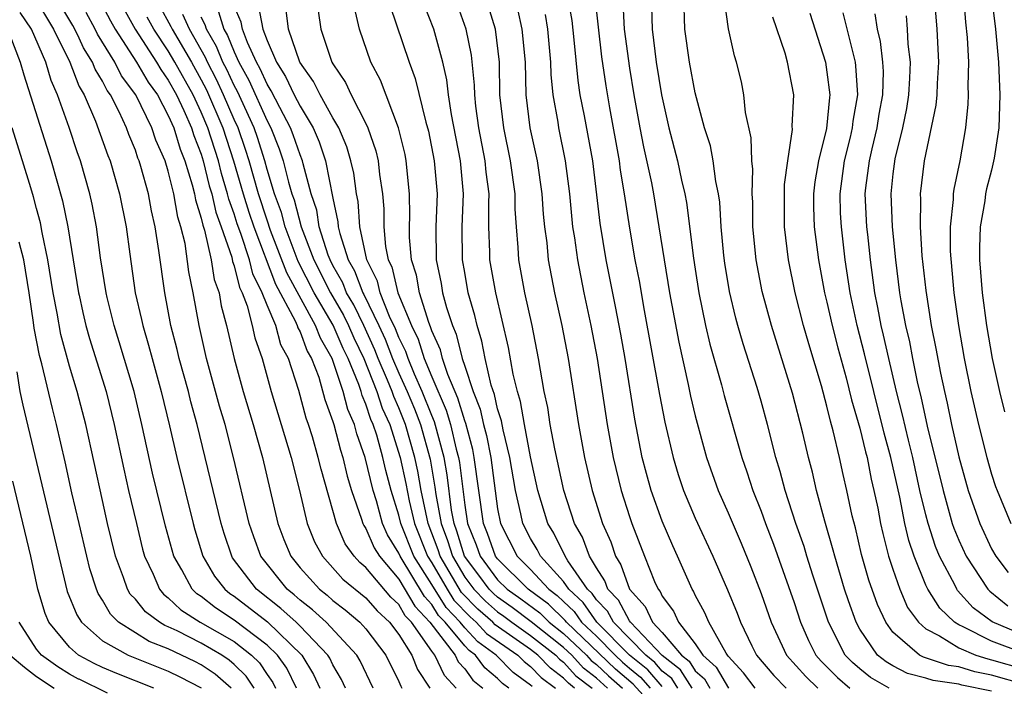
# Model space of a CAD drawing. Units: inches. Extents: x 2631000 to 2634000, y 1455000 to 1458000.
# Drawn here: x 2631322 to 2631382, y 1455727 to 1455768 of the extents above; entities that cross this region are included whole.
import ezdxf

# ---------------------------------------------------------------- set-up
doc = ezdxf.new("R2010")
doc.units = ezdxf.units.IN
doc.header["$MEASUREMENT"] = 0
doc.layers.add('LD26311455_2ft', color=215, linetype='Continuous')

msp = doc.modelspace()

# ---------------------------------------------------------------- linework, layer by layer
at = {"layer": 'LD26311455_2ft'}
for points, elevation in [([(2631326.373, 1455769.627), (2631327.497, 1455767.497), (2631327.775, 1455767), (2631329.077, 1455765), (2631329.78, 1455763.78), (2631330.339, 1455763), (2631331, 1455761.763), (2631331.334, 1455761), (2631331.721, 1455759.721), (2631332.008, 1455759), (2631332.448, 1455757.552), (2631332.584, 1455757), (2631332.644, 1455756.644), (2631333, 1455755.533), (2631333.096, 1455755.096), (2631333.2, 1455754.8), (2631333.611, 1455753), (2631333.796, 1455751.796), (2631334.085, 1455751), (2631334.208, 1455750.208), (2631334.543, 1455749), (2631335.006, 1455747.006), (2631335.556, 1455745), (2631336.159, 1455743), (2631336.721, 1455741), (2631337.66, 1455737), (2631338.022, 1455736.022), (2631338.436, 1455735), (2631339, 1455734.299), (2631340.174, 1455733), (2631340.643, 1455732.643), (2631341, 1455732.316), (2631341.751, 1455731.751), (2631342.638, 1455731), (2631343, 1455730.602), (2631344.211, 1455729), (2631345, 1455727.395), (2631345.114, 1455727.114), (2631345.187, 1455727)], 9800), ([(2631322.839, 1455769), (2631324.037, 1455767), (2631325.025, 1455765), (2631325.56, 1455763.56), (2631325.584, 1455763.521), (2631325.898, 1455763), (2631326.581, 1455761.419), (2631327.329, 1455759.329), (2631327.463, 1455759), (2631328.043, 1455757), (2631328.442, 1455755), (2631328.659, 1455753.341), (2631328.998, 1455751), (2631329.379, 1455749.379), (2631329.449, 1455749), (2631329.806, 1455747.806), (2631330.013, 1455747), (2631330.573, 1455745), (2631331.074, 1455742.926), (2631331.516, 1455741), (2631332.504, 1455737), (2631332.608, 1455736.608), (2631333.1, 1455735), (2631333.8, 1455733.8), (2631334.433, 1455733), (2631334.748, 1455732.747), (2631335, 1455732.582), (2631337.022, 1455731.022), (2631339.11, 1455729), (2631339.822, 1455727.822), (2631340.208, 1455727)], 9794), ([(2631341.758, 1455727), (2631341.516, 1455727.516), (2631341, 1455728.409), (2631340.811, 1455728.811), (2631340.697, 1455729), (2631339, 1455730.767), (2631338.759, 1455731), (2631337.837, 1455731.837), (2631336.353, 1455733), (2631334.909, 1455734.91), (2631334.857, 1455735), (2631334.384, 1455736.384), (2631334.203, 1455737), (2631332.746, 1455743), (2631332.372, 1455744.372), (2631332.221, 1455745), (2631331.669, 1455747), (2631331.548, 1455747.548), (2631331.163, 1455749), (2631330.784, 1455751), (2631330.434, 1455753.566), (2631330.208, 1455755), (2631329.977, 1455755.977), (2631329.791, 1455757), (2631329.334, 1455758.666), (2631329.23, 1455759), (2631329.159, 1455759.159), (2631329, 1455759.645), (2631328.608, 1455760.608), (2631328.471, 1455761), (2631328.013, 1455761.987), (2631327.488, 1455763), (2631327.279, 1455763.28), (2631327, 1455763.836), (2631326.562, 1455764.562), (2631326.399, 1455765), (2631325.857, 1455765.857), (2631325.584, 1455766.449), (2631325.329, 1455767), (2631325.213, 1455767.213), (2631324.16, 1455769)], 9796), ([(2631361.947, 1455727), (2631361.579, 1455727.578), (2631361, 1455728.033), (2631360.55, 1455728.55), (2631359.99, 1455729), (2631358.035, 1455731), (2631357.678, 1455731.678), (2631357, 1455732.369), (2631356.743, 1455732.743), (2631356.462, 1455733), (2631355.271, 1455734.729), (2631355.108, 1455735), (2631354.405, 1455736.406), (2631354.044, 1455737), (2631353.448, 1455739), (2631353, 1455741.042), (2631352.622, 1455743), (2631352.389, 1455744.389), (2631352.198, 1455745), (2631351.944, 1455746.056), (2631351.665, 1455747.665), (2631350.891, 1455751), (2631350.534, 1455753), (2631350.531, 1455753.469), (2631350.469, 1455755), (2631350.461, 1455756.461), (2631350.48, 1455757), (2631350.313, 1455758.312), (2631350.253, 1455759), (2631349.868, 1455761), (2631349.685, 1455762.315), (2631349.61, 1455763), (2631349.602, 1455763.602), (2631349.415, 1455765.415), (2631349.094, 1455767), (2631348.375, 1455769)], 9828), ([(2631366.649, 1455727), (2631365.933, 1455727.933), (2631365, 1455728.944), (2631364.871, 1455729.13), (2631363.818, 1455731), (2631363.579, 1455731.579), (2631363, 1455732.642), (2631362.889, 1455732.889), (2631362.806, 1455733), (2631361.929, 1455735), (2631361.635, 1455735.636), (2631361, 1455737.143), (2631360.326, 1455739), (2631360.031, 1455740.031), (2631359.785, 1455741), (2631359.331, 1455743.331), (2631358.743, 1455747), (2631358.476, 1455748.476), (2631358.157, 1455750.157), (2631357.59, 1455753), (2631357.22, 1455755.22), (2631356.774, 1455759), (2631356.266, 1455761.734), (2631356.016, 1455763), (2631355.884, 1455763.884), (2631355.648, 1455766.352), (2631355.517, 1455767.517), (2631355.263, 1455769)], 9836), ([(2631356.88, 1455769.12), (2631357.317, 1455765.317), (2631357.563, 1455763.563), (2631357.788, 1455762.212), (2631358.379, 1455759), (2631358.444, 1455758.444), (2631358.689, 1455757), (2631359, 1455754.919), (2631359.338, 1455753), (2631359.61, 1455751.61), (2631359.86, 1455750.139), (2631360.828, 1455744.828), (2631361.15, 1455743.151), (2631361.651, 1455741), (2631361.966, 1455739.967), (2631362.291, 1455739), (2631363, 1455737.317), (2631364.062, 1455735), (2631364.959, 1455732.958), (2631365.545, 1455731.545), (2631365.75, 1455731), (2631366.431, 1455729.569), (2631366.722, 1455729), (2631367.772, 1455727.771), (2631368.526, 1455727)], 9838), ([(2631374.783, 1455727), (2631373.649, 1455727.649), (2631373, 1455728.166), (2631372.551, 1455728.551), (2631372.111, 1455729), (2631371.089, 1455731), (2631370.138, 1455733.862), (2631369.778, 1455735), (2631369.605, 1455735.605), (2631369.116, 1455737), (2631368.457, 1455739), (2631368.157, 1455740.157), (2631367.897, 1455741), (2631367.39, 1455743), (2631367, 1455744.408), (2631366.751, 1455745.249), (2631365.901, 1455747.901), (2631365.584, 1455749), (2631365.458, 1455749.458), (2631365.082, 1455751.082), (2631364.798, 1455752.798), (2631364.735, 1455753.265), (2631364.571, 1455755), (2631364.486, 1455756.486), (2631364.412, 1455757), (2631364.246, 1455757.754), (2631364.094, 1455759), (2631363.921, 1455759.921), (2631363.572, 1455761), (2631363, 1455763.125), (2631362.653, 1455765), (2631362.373, 1455767), (2631362.31, 1455769)], 9844), ([(2631381, 1455726.817), (2631379.187, 1455727.187), (2631379, 1455727.245), (2631377.456, 1455727.456), (2631377, 1455727.611), (2631375.894, 1455727.894), (2631375, 1455728.35), (2631374.587, 1455728.587), (2631374.067, 1455729), (2631373, 1455730.577), (2631372.772, 1455731), (2631372.303, 1455732.303), (2631372.074, 1455733), (2631371.472, 1455735), (2631371.382, 1455735.382), (2631370.861, 1455737.139), (2631370.366, 1455739), (2631370.111, 1455740.111), (2631369.876, 1455741), (2631369.533, 1455742.467), (2631368.906, 1455744.906), (2631367.629, 1455749), (2631367.07, 1455751.07), (2631366.696, 1455753), (2631366.501, 1455755), (2631366.492, 1455756.492), (2631366.461, 1455757), (2631366.491, 1455758.491), (2631366.428, 1455759), (2631366.4, 1455760.4), (2631366.058, 1455761.942), (2631365.958, 1455763), (2631365.801, 1455763.802), (2631365.507, 1455765), (2631365.385, 1455765.385), (2631365.02, 1455767.02), (2631364.774, 1455768.774)], 9846), ([(2631377.505, 1455769), (2631377.667, 1455767), (2631377.781, 1455765), (2631377.687, 1455763.687), (2631377.668, 1455763), (2631377.609, 1455762.39), (2631376.901, 1455759), (2631376.656, 1455757), (2631376.672, 1455756.673), (2631376.651, 1455755), (2631376.769, 1455753.231), (2631377, 1455751.124), (2631377.331, 1455749), (2631377.614, 1455747.614), (2631377.885, 1455746.116), (2631378.127, 1455745), (2631378.301, 1455744.301), (2631378.562, 1455743), (2631379, 1455741.04), (2631379.575, 1455739), (2631380.28, 1455737), (2631381, 1455735.455), (2631381.248, 1455735), (2631382.011, 1455734.011)], 9858), ([(2631379.293, 1455769), (2631379.412, 1455767.412), (2631379.509, 1455766.491), (2631379.598, 1455765), (2631379.56, 1455763.56), (2631379.579, 1455763), (2631379.559, 1455762.441), (2631379.406, 1455761), (2631379.068, 1455759), (2631378.708, 1455757.293), (2631378.666, 1455757), (2631378.661, 1455756.661), (2631378.474, 1455755), (2631378.488, 1455753.512), (2631378.71, 1455751), (2631378.984, 1455749), (2631379.338, 1455747), (2631379.745, 1455745), (2631380.202, 1455743), (2631380.707, 1455741), (2631381, 1455739.991), (2631381.24, 1455739.24), (2631381.327, 1455739), (2631382.169, 1455737)], 9860), ([(2631380.995, 1455768.995), (2631381.236, 1455767), (2631381.426, 1455765), (2631381.497, 1455763), (2631381.429, 1455761), (2631381.159, 1455759.159), (2631381, 1455758.432), (2631380.692, 1455757.307), (2631380.634, 1455757), (2631380.585, 1455756.585), (2631380.301, 1455755), (2631380.258, 1455753.742), (2631380.265, 1455753), (2631380.417, 1455751), (2631380.685, 1455749), (2631381.04, 1455747), (2631381.477, 1455745), (2631381.773, 1455743.773)], 9862), ([(2631328.271, 1455768.271), (2631328.983, 1455767), (2631330.277, 1455765), (2631330.541, 1455764.541), (2631331, 1455763.901), (2631331.498, 1455763), (2631331.941, 1455762.059), (2631332.405, 1455761), (2631332.543, 1455760.543), (2631333, 1455759.398), (2631333.127, 1455759), (2631333.493, 1455757.493), (2631333.641, 1455757), (2631333.885, 1455755.885), (2631334.21, 1455755), (2631334.85, 1455753.15), (2631334.9, 1455752.9), (2631335, 1455752.623), (2631335.321, 1455751.322), (2631335.478, 1455751), (2631335.789, 1455750.211), (2631336.094, 1455749), (2631336.252, 1455748.252), (2631336.699, 1455747), (2631337.257, 1455745), (2631338.458, 1455741), (2631338.959, 1455739), (2631339.44, 1455737), (2631339.884, 1455735.884), (2631340.356, 1455735), (2631341.608, 1455733.607), (2631343, 1455732.479), (2631343.685, 1455731.685), (2631344.436, 1455731), (2631345, 1455730.257), (2631345.79, 1455729), (2631346.137, 1455728.138), (2631346.874, 1455727)], 9802), ([(2631330.448, 1455768.448), (2631331.161, 1455767.161), (2631331.235, 1455767), (2631332.401, 1455765), (2631333, 1455763.92), (2631333.314, 1455763.314), (2631334.313, 1455761), (2631334.968, 1455759), (2631335.544, 1455757), (2631335.892, 1455755.892), (2631336.193, 1455755), (2631337.517, 1455751.517), (2631338.714, 1455749.286), (2631338.835, 1455749), (2631338.871, 1455748.87), (2631339, 1455748.634), (2631339.444, 1455747.445), (2631339.703, 1455747), (2631340.134, 1455745.866), (2631340.513, 1455744.513), (2631341, 1455743.178), (2631341.052, 1455743), (2631341.449, 1455741.449), (2631341.61, 1455741), (2631341.868, 1455739.869), (2631342.135, 1455739), (2631342.739, 1455737.261), (2631342.81, 1455737), (2631342.868, 1455736.868), (2631343, 1455736.684), (2631343.508, 1455735.509), (2631343.82, 1455735), (2631345, 1455733.623), (2631345.972, 1455731.973), (2631346.887, 1455731), (2631348.419, 1455729), (2631348.605, 1455728.604), (2631349, 1455728.175), (2631349.493, 1455727.493), (2631350.094, 1455727)], 9806), ([(2631355.675, 1455727), (2631355.294, 1455727.294), (2631355, 1455727.614), (2631354.202, 1455728.202), (2631353.439, 1455729), (2631353, 1455729.344), (2631350.848, 1455730.848), (2631350.708, 1455731), (2631349.798, 1455731.798), (2631348.814, 1455732.814), (2631347.51, 1455735), (2631347.392, 1455735.392), (2631346.782, 1455737), (2631346.36, 1455739), (2631346.159, 1455740.16), (2631345.979, 1455741), (2631345.408, 1455743), (2631345, 1455744.005), (2631344.69, 1455744.69), (2631344.588, 1455745), (2631344.315, 1455745.685), (2631343.751, 1455747), (2631343.542, 1455747.542), (2631342.868, 1455749), (2631342.262, 1455750.262), (2631341.83, 1455751), (2631341.603, 1455751.603), (2631341, 1455752.657), (2631340.826, 1455753), (2631340.717, 1455753.283), (2631340.171, 1455755), (2631340.013, 1455756.013), (2631339.681, 1455757), (2631339.185, 1455758.816), (2631339.148, 1455759), (2631339, 1455759.363), (2631338.591, 1455760.591), (2631338.429, 1455761), (2631337.767, 1455762.233), (2631337.257, 1455763.257), (2631337, 1455763.662), (2631336.587, 1455764.587), (2631336.361, 1455765), (2631335.814, 1455766.186), (2631335.505, 1455767), (2631335.425, 1455767.425), (2631335, 1455768.394)], 9814), ([(2631336.464, 1455768.464), (2631336.739, 1455767), (2631337, 1455766.313), (2631337.572, 1455765), (2631338.126, 1455764.125), (2631338.653, 1455763), (2631339, 1455762.318), (2631339.792, 1455761), (2631340.159, 1455760.159), (2631340.552, 1455759), (2631341, 1455756.736), (2631341.302, 1455755.302), (2631341.323, 1455755), (2631341.41, 1455754.59), (2631341.927, 1455753), (2631342.317, 1455752.317), (2631342.814, 1455751), (2631342.883, 1455750.883), (2631343.789, 1455749), (2631344.172, 1455748.172), (2631344.624, 1455747), (2631345, 1455746.123), (2631345.507, 1455745), (2631345.944, 1455743.944), (2631346.311, 1455743), (2631346.898, 1455740.897), (2631347.195, 1455739.195), (2631347.25, 1455738.75), (2631347.575, 1455737), (2631347.961, 1455735.961), (2631348.25, 1455735), (2631349, 1455733.744), (2631349.559, 1455733), (2631350.27, 1455732.269), (2631351, 1455731.629), (2631351.371, 1455731.371), (2631351.861, 1455731), (2631353, 1455730.198), (2631354.525, 1455729), (2631354.757, 1455728.757), (2631355, 1455728.578), (2631355.756, 1455727.756), (2631356.736, 1455727)], 9816), ([(2631357.679, 1455727), (2631357, 1455727.615), (2631356.219, 1455728.219), (2631355.5, 1455729), (2631355, 1455729.476), (2631353.032, 1455731.032), (2631351.893, 1455731.893), (2631351, 1455732.515), (2631350.741, 1455732.742), (2631350.49, 1455733), (2631349.859, 1455733.859), (2631348.99, 1455735), (2631348.529, 1455736.529), (2631348.355, 1455737), (2631348.208, 1455737.793), (2631347.94, 1455739.94), (2631347.754, 1455741), (2631347.168, 1455743.168), (2631347, 1455743.549), (2631346.426, 1455745), (2631345.953, 1455746.047), (2631345.562, 1455747), (2631345.426, 1455747.427), (2631345, 1455748.288), (2631344.802, 1455748.802), (2631344.441, 1455749.559), (2631343.873, 1455751), (2631343.705, 1455751.705), (2631343.058, 1455753), (2631342.635, 1455755), (2631342.527, 1455756.527), (2631342.427, 1455757), (2631342.259, 1455758.259), (2631342.092, 1455759), (2631341.843, 1455759.844), (2631341.351, 1455761), (2631341, 1455761.603), (2631340.226, 1455763), (2631339.828, 1455763.828), (2631338.991, 1455765), (2631338.3, 1455767), (2631338.155, 1455768.156)], 9818), ([(2631361.274, 1455725), (2631359.236, 1455727.236), (2631358.159, 1455728.16), (2631355.183, 1455731), (2631355.108, 1455731.108), (2631354.09, 1455732.09), (2631352.848, 1455733), (2631351, 1455734.841), (2631350.881, 1455735), (2631350.39, 1455736.39), (2631350.147, 1455737), (2631349.853, 1455739), (2631349.58, 1455741), (2631349.486, 1455741.486), (2631349.06, 1455743.06), (2631349, 1455743.213), (2631348.589, 1455744.59), (2631347.969, 1455746.031), (2631347.65, 1455747), (2631347.524, 1455747.524), (2631347, 1455748.693), (2631346.926, 1455748.926), (2631346.813, 1455749.187), (2631346.248, 1455751), (2631346.069, 1455752.07), (2631345.762, 1455753), (2631345.652, 1455754.347), (2631345.647, 1455755), (2631345.669, 1455755.669), (2631345.658, 1455757), (2631345.456, 1455759), (2631345.379, 1455759.379), (2631344.985, 1455761), (2631343.894, 1455763.894), (2631343.302, 1455765), (2631342.606, 1455767), (2631342.306, 1455768.306)], 9822), ([(2631344.456, 1455768.456), (2631345.63, 1455765), (2631346.002, 1455764.002), (2631346.648, 1455761.352), (2631346.805, 1455760.805), (2631347.156, 1455759), (2631347.322, 1455757), (2631347.256, 1455755), (2631347.271, 1455753), (2631347.564, 1455751.564), (2631347.657, 1455751), (2631347.892, 1455750.108), (2631348.261, 1455749), (2631348.49, 1455748.49), (2631348.849, 1455747), (2631349, 1455746.542), (2631349.517, 1455745), (2631349.937, 1455743.937), (2631350.142, 1455743), (2631350.325, 1455742.325), (2631350.581, 1455741), (2631351, 1455737.889), (2631351.173, 1455737), (2631352.194, 1455735), (2631353, 1455734.197), (2631354.101, 1455733), (2631354.619, 1455732.619), (2631355, 1455732.25), (2631355.653, 1455731.653), (2631356.102, 1455731), (2631357, 1455730.146), (2631358.137, 1455729), (2631358.581, 1455728.581), (2631359, 1455728.215), (2631359.674, 1455727.674), (2631360.26, 1455727)], 9824), ([(2631361, 1455727.092), (2631360.112, 1455728.112), (2631359.005, 1455729), (2631357.024, 1455731), (2631356.198, 1455732.198), (2631355.32, 1455733), (2631355, 1455733.465), (2631353.613, 1455735), (2631353.408, 1455735.408), (2631353, 1455736.079), (2631352.527, 1455737), (2631352.413, 1455737.587), (2631352.08, 1455739), (2631351.738, 1455741), (2631351.33, 1455742.67), (2631351.228, 1455743.228), (2631351, 1455743.959), (2631350.813, 1455744.813), (2631350.608, 1455745.392), (2631350.246, 1455747), (2631350.051, 1455748.051), (2631349.748, 1455749), (2631349.614, 1455749.614), (2631349.219, 1455751), (2631349, 1455752.221), (2631348.867, 1455753), (2631348.855, 1455755), (2631348.927, 1455757), (2631348.744, 1455759), (2631348.194, 1455761.806), (2631348.007, 1455763), (2631347.917, 1455763.917), (2631347.672, 1455765), (2631347.118, 1455767), (2631346.528, 1455768.529)], 9826), ([(2631362.81, 1455727), (2631362.106, 1455728.106), (2631361, 1455728.975), (2631359.063, 1455731), (2631359, 1455731.089), (2631358.34, 1455732.341), (2631357.693, 1455733), (2631357.516, 1455733.516), (2631357, 1455734.294), (2631356.577, 1455735), (2631356.153, 1455736.153), (2631355.677, 1455737), (2631355.026, 1455739), (2631354.47, 1455741.53), (2631354.197, 1455743), (2631354.042, 1455744.041), (2631353.833, 1455745), (2631353.483, 1455747), (2631353.097, 1455749), (2631352.66, 1455751), (2631352.285, 1455753), (2631352.252, 1455753.748), (2631352.139, 1455755), (2631352.069, 1455756.069), (2631352.064, 1455757), (2631351.788, 1455759), (2631351.367, 1455761), (2631351.135, 1455763), (2631351.106, 1455765), (2631350.863, 1455767), (2631350.435, 1455768.434)], 9830), ([(2631352.205, 1455768.205), (2631352.478, 1455767), (2631352.665, 1455765), (2631352.706, 1455763), (2631352.954, 1455761), (2631353.396, 1455759), (2631353.691, 1455757), (2631353.771, 1455755.771), (2631353.845, 1455755), (2631353.979, 1455754.021), (2631354.076, 1455753), (2631354.463, 1455751), (2631354.897, 1455749), (2631355.279, 1455747), (2631355.906, 1455743), (2631356.104, 1455741.896), (2631356.277, 1455741), (2631356.741, 1455739), (2631357.372, 1455737), (2631357.87, 1455735.87), (2631358.155, 1455735), (2631358.492, 1455734.492), (2631359.008, 1455733), (2631359.955, 1455731.955), (2631360.406, 1455731), (2631361, 1455730.376), (2631362.166, 1455729), (2631362.633, 1455728.633), (2631363, 1455728.057), (2631363.555, 1455727.555), (2631363.882, 1455727)], 9832), ([(2631358.6, 1455768.599), (2631358.692, 1455767), (2631359, 1455764.626), (2631359.265, 1455763), (2631359.632, 1455761), (2631359.858, 1455759.858), (2631360.34, 1455757.659), (2631360.461, 1455757), (2631361.446, 1455751), (2631361.994, 1455747.994), (2631362.579, 1455745.421), (2631362.72, 1455744.72), (2631363, 1455743.531), (2631363.687, 1455741), (2631364.402, 1455739), (2631365, 1455737.643), (2631365.79, 1455735.79), (2631366.369, 1455734.369), (2631367, 1455732.748), (2631367.619, 1455731), (2631368.544, 1455729), (2631369.708, 1455727.708), (2631370.446, 1455727)], 9840), ([(2631360.351, 1455768.351), (2631360.383, 1455767), (2631360.634, 1455765), (2631360.955, 1455763), (2631361.387, 1455761), (2631361.917, 1455759), (2631362.173, 1455757.827), (2631362.377, 1455757), (2631362.475, 1455756.475), (2631362.897, 1455753.104), (2631363, 1455752.424), (2631363.224, 1455751), (2631363.623, 1455749), (2631363.881, 1455747.882), (2631364.599, 1455745.401), (2631364.765, 1455744.765), (2631365.828, 1455741), (2631366.134, 1455740.134), (2631366.498, 1455739), (2631367, 1455737.741), (2631367.264, 1455737), (2631367.743, 1455735.743), (2631369, 1455732.192), (2631369.392, 1455731), (2631369.884, 1455729.885), (2631370.327, 1455729), (2631370.644, 1455728.643), (2631371, 1455728.302), (2631371.644, 1455727.644), (2631372.397, 1455727)], 9842), ([(2631338.786, 1455727), (2631338.204, 1455728.204), (2631337.626, 1455729), (2631337, 1455729.607), (2631335, 1455731.12), (2631333.863, 1455731.864), (2631333, 1455732.556), (2631332.73, 1455732.73), (2631332.445, 1455733), (2631331.817, 1455734.183), (2631331.339, 1455735), (2631330.837, 1455736.837), (2631330.046, 1455740.045), (2631329.397, 1455743), (2631328.924, 1455745), (2631328.022, 1455748.022), (2631327.713, 1455749), (2631327.292, 1455750.708), (2631327.223, 1455751), (2631326.886, 1455753.114), (2631326.632, 1455755), (2631326.373, 1455756.373), (2631326.235, 1455757), (2631325.667, 1455759), (2631325.584, 1455759.229), (2631325.489, 1455759.489), (2631324.976, 1455761.024), (2631324.274, 1455763), (2631323.882, 1455763.882), (2631323.561, 1455765), (2631322.688, 1455767), (2631322.012, 1455768.012)], 9792), ([(2631343.446, 1455727), (2631342.649, 1455728.649), (2631342.446, 1455729), (2631340.587, 1455731), (2631339.759, 1455731.76), (2631339, 1455732.337), (2631338.652, 1455732.653), (2631338.214, 1455733), (2631336.626, 1455735), (2631336.187, 1455736.187), (2631335.915, 1455737), (2631334.969, 1455741), (2631334.45, 1455743), (2631334.116, 1455744.116), (2631333.327, 1455747), (2631332.876, 1455749), (2631332.519, 1455751), (2631332.256, 1455752.257), (2631332.023, 1455753.977), (2631331.766, 1455755), (2631331.58, 1455755.58), (2631331.34, 1455757), (2631331, 1455758.379), (2631330.806, 1455759), (2631330.25, 1455760.25), (2631330.004, 1455761), (2631329.033, 1455763), (2631328.168, 1455764.168), (2631327.751, 1455765), (2631326.699, 1455766.699), (2631326.559, 1455767), (2631326.01, 1455768.01)], 9798), ([(2631348.481, 1455727), (2631347.771, 1455727.771), (2631347.193, 1455729), (2631347, 1455729.25), (2631345.76, 1455731), (2631345.392, 1455731.392), (2631345, 1455732.068), (2631344.513, 1455732.513), (2631343, 1455734.316), (2631342.626, 1455734.626), (2631342.293, 1455735), (2631341.751, 1455735.751), (2631341.207, 1455737), (2631340.281, 1455740.281), (2631340.112, 1455741), (2631339.753, 1455742.247), (2631339.514, 1455743), (2631339.377, 1455743.377), (2631338.929, 1455745.071), (2631338.305, 1455747), (2631337.844, 1455747.844), (2631337.524, 1455749), (2631337, 1455750.239), (2631336.7, 1455751), (2631336.143, 1455752.143), (2631335.931, 1455753), (2631335.409, 1455754.591), (2631335.189, 1455755.189), (2631335, 1455755.787), (2631334.674, 1455756.674), (2631334.603, 1455757), (2631334.234, 1455758.234), (2631334.048, 1455759), (2631333.404, 1455761), (2631333, 1455761.95), (2631332.505, 1455763), (2631331.398, 1455765), (2631331, 1455765.677), (2631330.119, 1455767), (2631329.718, 1455767.719)], 9804), ([(2631351.69, 1455727), (2631351.29, 1455727.29), (2631351, 1455727.585), (2631350.223, 1455728.223), (2631349.661, 1455729), (2631349.275, 1455729.275), (2631349, 1455729.573), (2631347.814, 1455731), (2631347.419, 1455731.418), (2631347, 1455732.078), (2631346.553, 1455732.553), (2631345.076, 1455735), (2631345, 1455735.192), (2631344.313, 1455736.312), (2631344.015, 1455737), (2631343.636, 1455738.364), (2631343.437, 1455739), (2631342.962, 1455741), (2631342.444, 1455742.444), (2631342.302, 1455743), (2631341.901, 1455743.901), (2631341.62, 1455745), (2631340.954, 1455747), (2631340.235, 1455748.236), (2631339.95, 1455749), (2631338.203, 1455752.203), (2631337.217, 1455754.783), (2631337, 1455755.395), (2631336.469, 1455757), (2631335.912, 1455759), (2631335.696, 1455759.696), (2631335.238, 1455761), (2631335, 1455761.513), (2631334.36, 1455763), (2631333.932, 1455763.932), (2631333.377, 1455765), (2631333.269, 1455765.269), (2631332.28, 1455767), (2631331.879, 1455767.879)], 9808), ([(2631353.091, 1455727.091), (2631353, 1455727.186), (2631351.949, 1455727.949), (2631350.918, 1455729), (2631349.8, 1455729.8), (2631349, 1455730.662), (2631348.72, 1455731), (2631347.884, 1455731.884), (2631347, 1455733.299), (2631345.909, 1455735), (2631345.12, 1455737), (2631345, 1455737.505), (2631344.53, 1455739), (2631344.213, 1455740.213), (2631344.034, 1455741), (2631343.655, 1455742.345), (2631343.444, 1455743), (2631343.306, 1455743.306), (2631343, 1455744.24), (2631342.766, 1455744.766), (2631342.706, 1455745), (2631342.562, 1455745.438), (2631341.916, 1455747), (2631341.62, 1455747.62), (2631341.021, 1455749.021), (2631339.853, 1455751), (2631338.889, 1455752.889), (2631338.099, 1455755), (2631337.876, 1455755.876), (2631337.451, 1455757), (2631337, 1455758.475), (2631336.857, 1455759), (2631336.417, 1455760.417), (2631336.212, 1455761), (2631335.201, 1455763.201), (2631335, 1455763.57), (2631334.549, 1455764.55), (2631334.316, 1455765), (2631333.937, 1455765.937), (2631333.327, 1455767), (2631333.25, 1455767.25), (2631333, 1455767.714)], 9810), ([(2631334.054, 1455768.053), (2631334.379, 1455767), (2631334.605, 1455766.605), (2631335, 1455765.628), (2631335.29, 1455765), (2631335.894, 1455763.894), (2631337, 1455761.426), (2631337.229, 1455761), (2631337.73, 1455759.73), (2631337.974, 1455759), (2631338.293, 1455757.707), (2631338.509, 1455757), (2631338.644, 1455756.644), (2631339.071, 1455755), (2631339.833, 1455753), (2631340.845, 1455751), (2631341.641, 1455749.641), (2631341.949, 1455749), (2631342.264, 1455748.264), (2631342.867, 1455747), (2631343.67, 1455745), (2631343.998, 1455743.998), (2631344.449, 1455743), (2631345.083, 1455741), (2631345.421, 1455739.421), (2631345.623, 1455738.377), (2631345.951, 1455737), (2631346.741, 1455735), (2631347, 1455734.597), (2631347.936, 1455733), (2631348.349, 1455732.349), (2631349.326, 1455731.326), (2631349.697, 1455731), (2631350.324, 1455730.324), (2631352.221, 1455729), (2631352.607, 1455728.607), (2631353, 1455728.322), (2631353.647, 1455727.646), (2631354.524, 1455727)], 9812), ([(2631340.107, 1455768.107), (2631340.259, 1455767), (2631340.939, 1455765), (2631341, 1455764.89), (2631341.764, 1455763.764), (2631342.115, 1455763), (2631343, 1455761.268), (2631343.124, 1455761), (2631343.601, 1455759.601), (2631343.742, 1455759), (2631343.833, 1455758.167), (2631344.005, 1455757), (2631344.086, 1455756.086), (2631344.093, 1455755), (2631344.192, 1455753.807), (2631344.363, 1455753), (2631344.575, 1455752.575), (2631344.95, 1455751), (2631345.768, 1455749), (2631346.176, 1455748.176), (2631346.548, 1455747), (2631347, 1455745.901), (2631347.879, 1455743.879), (2631348.141, 1455743), (2631348.491, 1455741.509), (2631348.63, 1455741), (2631348.686, 1455740.686), (2631349, 1455738.111), (2631349.168, 1455737), (2631349.69, 1455735.69), (2631349.934, 1455735), (2631351, 1455733.573), (2631351.575, 1455733), (2631352.416, 1455732.415), (2631353.561, 1455731.561), (2631354.139, 1455731), (2631355, 1455730.322), (2631356.387, 1455729), (2631356.681, 1455728.681), (2631357, 1455728.434), (2631357.738, 1455727.738), (2631358.583, 1455727)], 9820), ([(2631353.891, 1455767.891), (2631354.035, 1455767), (2631354.219, 1455765), (2631354.236, 1455764.236), (2631354.355, 1455763), (2631354.653, 1455761.347), (2631354.701, 1455761), (2631355.106, 1455759), (2631355.357, 1455757), (2631355.555, 1455755), (2631355.662, 1455754.338), (2631355.847, 1455753), (2631356.239, 1455751), (2631356.661, 1455749), (2631357.044, 1455747), (2631357.652, 1455743), (2631358.013, 1455741), (2631358.497, 1455739), (2631359, 1455737.416), (2631359.143, 1455737), (2631359.918, 1455735), (2631360.534, 1455733.466), (2631360.747, 1455733), (2631360.867, 1455732.867), (2631361, 1455732.586), (2631361.677, 1455731.677), (2631361.981, 1455731), (2631363, 1455729.687), (2631363.456, 1455729), (2631364.267, 1455728.267), (2631365.02, 1455727)], 9834), ([(2631383, 1455727.223), (2631381, 1455727.777), (2631379.98, 1455727.98), (2631379, 1455728.284), (2631378.37, 1455728.37), (2631376.871, 1455728.87), (2631376.617, 1455729), (2631375, 1455730.399), (2631374.565, 1455731), (2631374.067, 1455732.067), (2631373.547, 1455733.547), (2631373.105, 1455735.105), (2631372.73, 1455736.73), (2631372.538, 1455737.462), (2631372.213, 1455739), (2631371.977, 1455739.976), (2631371.757, 1455741), (2631371.382, 1455742.618), (2631371.211, 1455743.211), (2631371, 1455744.113), (2631370.658, 1455745.342), (2631369.892, 1455747.892), (2631369.579, 1455749), (2631369.073, 1455751), (2631368.661, 1455753), (2631368.423, 1455755), (2631368.429, 1455757.571), (2631368.619, 1455759), (2631368.9, 1455760.901), (2631368.89, 1455761.11), (2631368.978, 1455763), (2631368.601, 1455765), (2631368.456, 1455765.544), (2631367.714, 1455767.714)], 9848), ([(2631369.957, 1455767.957), (2631370.901, 1455765), (2631371, 1455764.384), (2631371.17, 1455763), (2631371.145, 1455762.855), (2631370.962, 1455760.962), (2631370.479, 1455759), (2631370.268, 1455757.732), (2631370.19, 1455757), (2631370.191, 1455756.191), (2631370.227, 1455755), (2631370.486, 1455753), (2631370.852, 1455751), (2631371, 1455750.427), (2631371.315, 1455749), (2631371.662, 1455747.662), (2631372.16, 1455745.84), (2631372.493, 1455744.493), (2631373, 1455742.784), (2631373.341, 1455741.341), (2631373.436, 1455741), (2631373.689, 1455739.689), (2631373.855, 1455739), (2631374.08, 1455737.92), (2631374.247, 1455737), (2631374.383, 1455736.383), (2631374.744, 1455735), (2631375, 1455734.212), (2631375.416, 1455733), (2631375.899, 1455731.899), (2631376.548, 1455731), (2631377, 1455730.592), (2631377.833, 1455730.167), (2631379, 1455729.436), (2631380.04, 1455729), (2631380.772, 1455728.772), (2631381, 1455728.727), (2631383, 1455728.158)], 9850), ([(2631383, 1455729.108), (2631381, 1455729.848), (2631379.278, 1455730.722), (2631379, 1455730.839), (2631378.742, 1455731), (2631377.844, 1455731.844), (2631377.122, 1455733), (2631377, 1455733.259), (2631376.287, 1455735), (2631375.962, 1455735.962), (2631375.726, 1455737), (2631375.418, 1455738.582), (2631374.885, 1455741), (2631374.476, 1455742.475), (2631373.838, 1455745), (2631373.286, 1455747.286), (2631372.84, 1455749), (2631372.402, 1455751), (2631372.111, 1455753), (2631371.875, 1455755), (2631371.831, 1455755.831), (2631371.8, 1455757), (2631372.073, 1455759), (2631372.435, 1455760.435), (2631372.558, 1455761), (2631372.595, 1455761.405), (2631372.875, 1455763), (2631372.761, 1455764.761), (2631372.729, 1455765), (2631371.979, 1455767.979)], 9852), ([(2631383, 1455730.189), (2631381.029, 1455731.029), (2631379.883, 1455731.883), (2631378.928, 1455732.928), (2631378.883, 1455733), (2631378.778, 1455733.222), (2631377.836, 1455735), (2631377.594, 1455735.594), (2631377.136, 1455737), (2631377, 1455737.514), (2631376.646, 1455739), (2631376.208, 1455741), (2631375.942, 1455742.058), (2631375.594, 1455743.594), (2631375.225, 1455745), (2631374.748, 1455747), (2631374.432, 1455748.432), (2631374.287, 1455749), (2631374.094, 1455750.094), (2631373.901, 1455751), (2631373.646, 1455753), (2631373.475, 1455754.525), (2631373.429, 1455755), (2631373.328, 1455757), (2631373.365, 1455757.365), (2631373.58, 1455759), (2631373.741, 1455759.741), (2631374.045, 1455761), (2631374.169, 1455761.831), (2631374.384, 1455763), (2631374.426, 1455764.427), (2631374.391, 1455765), (2631374.243, 1455766.243), (2631374.062, 1455767), (2631373.923, 1455767.924)], 9854), ([(2631375.802, 1455767.803), (2631375.867, 1455767), (2631375.919, 1455766.081), (2631376.05, 1455765), (2631376.018, 1455764.018), (2631375.952, 1455763), (2631375.822, 1455762.178), (2631375.577, 1455761), (2631375.115, 1455759.115), (2631375, 1455758.22), (2631374.876, 1455757), (2631374.963, 1455755), (2631375.164, 1455753), (2631375.413, 1455751), (2631375.488, 1455750.512), (2631375.773, 1455749), (2631376.012, 1455748.012), (2631376.194, 1455747), (2631376.501, 1455745.498), (2631376.699, 1455744.699), (2631377.094, 1455742.906), (2631378.049, 1455739), (2631378.611, 1455737), (2631378.706, 1455736.706), (2631379, 1455735.986), (2631379.453, 1455735), (2631380.772, 1455733), (2631380.88, 1455732.88), (2631381.992, 1455731.992)], 9856), ([(2631321.375, 1455766.625), (2631322.014, 1455765), (2631322.22, 1455764.22), (2631323.892, 1455759), (2631324.585, 1455756.585), (2631324.9, 1455755), (2631325.55, 1455751), (2631325.584, 1455750.843), (2631325.807, 1455749.807), (2631326, 1455749), (2631326.218, 1455748.218), (2631327.22, 1455745), (2631327.715, 1455743), (2631328.292, 1455740.292), (2631328.592, 1455739), (2631329.064, 1455737), (2631329.444, 1455735.444), (2631329.566, 1455735), (2631330.074, 1455733.926), (2631330.462, 1455733), (2631330.704, 1455732.704), (2631331, 1455732.483), (2631331.762, 1455731.762), (2631332.943, 1455731), (2631335, 1455729.83), (2631336.062, 1455729), (2631336.536, 1455728.536), (2631337, 1455727.83), (2631337.349, 1455727.349), (2631337.518, 1455727)], 9790), ([(2631336.209, 1455727), (2631335.729, 1455727.729), (2631335, 1455728.444), (2631334.704, 1455728.704), (2631334.256, 1455729), (2631333, 1455729.731), (2631331.531, 1455730.469), (2631331, 1455730.716), (2631330.795, 1455730.795), (2631330.462, 1455731), (2631329.624, 1455731.624), (2631329, 1455732.39), (2631328.695, 1455732.695), (2631328.518, 1455733), (2631328.279, 1455733.721), (2631327.795, 1455735), (2631327.313, 1455737), (2631327, 1455738.381), (2631325.984, 1455743), (2631325.584, 1455744.536), (2631325.463, 1455745), (2631325, 1455746.539), (2631324.472, 1455748.472), (2631324.248, 1455749.752), (2631324.007, 1455751), (2631323.695, 1455753), (2631323.347, 1455754.653), (2631323.243, 1455755.243), (2631323, 1455756.112), (2631322.822, 1455756.822), (2631322.645, 1455757.355), (2631322.154, 1455759), (2631321.527, 1455761)], 9788), ([(2631334.827, 1455727), (2631333.855, 1455727.855), (2631333, 1455728.42), (2631332.619, 1455728.619), (2631331, 1455729.384), (2631329.835, 1455729.835), (2631329, 1455730.347), (2631327.985, 1455731), (2631327.492, 1455731.492), (2631327, 1455732.34), (2631326.738, 1455732.739), (2631326.634, 1455733), (2631326.241, 1455734.242), (2631326.053, 1455735), (2631325.584, 1455736.999), (2631325.149, 1455738.851), (2631324.738, 1455740.739), (2631324.217, 1455743), (2631323.964, 1455743.963), (2631323.32, 1455746.68), (2631323.181, 1455747.181), (2631322.855, 1455748.855), (2631322.818, 1455749.182), (2631322.544, 1455751), (2631322.22, 1455753), (2631321.943, 1455754.057)], 9786), ([(2631321.804, 1455746.196), (2631321.994, 1455745), (2631322.173, 1455744.173), (2631323.52, 1455738.48), (2631324.867, 1455732.867), (2631325.442, 1455731.442), (2631325.584, 1455731.225), (2631325.731, 1455731), (2631327, 1455729.88), (2631328.56, 1455729), (2631331, 1455728.024), (2631331.693, 1455727.693), (2631333, 1455727.009)], 9784), ([(2631330.125, 1455727), (2631327.879, 1455727.879), (2631327, 1455728.247), (2631326.494, 1455728.495), (2631325.584, 1455728.985), (2631325.556, 1455729), (2631325, 1455729.477), (2631323.739, 1455731), (2631323.52, 1455731.52), (2631323.083, 1455733), (2631322.647, 1455735), (2631321.569, 1455739.568)], 9782), ([(2631327.3, 1455726.7), (2631325.584, 1455727.536), (2631325.551, 1455727.552), (2631325, 1455727.849), (2631324.301, 1455728.302), (2631323.293, 1455729), (2631323, 1455729.363), (2631321.949, 1455731)], 9780), ([(2631321.402, 1455729), (2631322.267, 1455728.267), (2631323, 1455727.713), (2631324.071, 1455727)], 9778)]:
    msp.add_lwpolyline(points, dxfattribs=dict(at, elevation=elevation))

doc.saveas('drawing.dxf')
